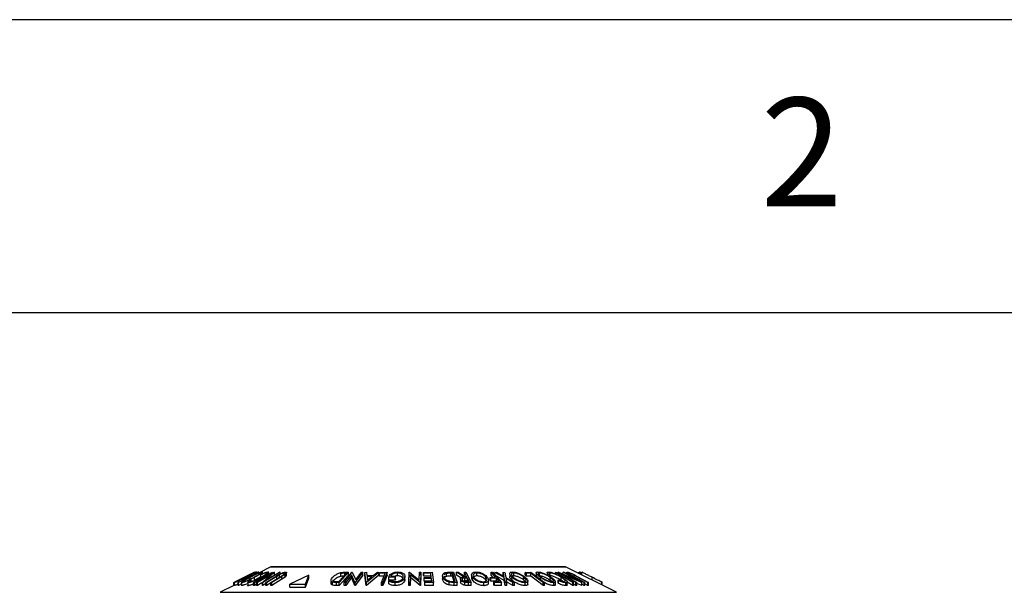
# Model space of a CAD drawing. Extents: x 5 to 292, y 5 to 205.
# Drawn here: x 60 to 77, y 195 to 205 of the extents above; entities that cross this region are included whole.
import ezdxf

# ---------------------------------------------------------------- set-up
doc = ezdxf.new("R2010")
doc.units = 0
doc.layers.get('0').update_dxf_attribs({"linetype": 'CONTINUOUS'})
doc.styles.add('SLDTEXTSTYLE0', font='TXT', dxfattribs={"width": 0.75})

msp = doc.modelspace()

# ---------------------------------------------------------------- linework, layer by layer
at = {"color": 7, "linetype": 'CONTINUOUS'}
for p, q in [((292, 205), (5, 205)), ((287, 200), (10, 200)), ((64.1, 195.571), (63.76, 195.396)), ((64.027, 195.57), (63.848, 195.482)), ((63.901, 195.508), (64.027, 195.571)), ((64.028, 195.57), (64.027, 195.571)), ((64.027, 195.571), (64.027, 195.57)), ((64.032, 195.571), (64.03, 195.571)), ((64.062, 195.554), (64.041, 195.553)), ((64.05, 195.558), (64.05, 195.576)), ((64.068, 195.397), (64.367, 195.571)), ((64.074, 195.57), (64.074, 195.577)), ((64.074, 195.57), (64.1, 195.571)), ((64.075, 195.57), (64.075, 195.575)), ((64.106, 195.571), (64.099, 195.571)), ((64.311, 195.663), (64.1, 195.558)), ((64.106, 195.561), (64.106, 195.571)), ((64.167, 195.547), (64.167, 195.574)), ((64.471, 195.571), (64.171, 195.397)), ((64.37, 195.571), (64.231, 195.44)), ((64.231, 195.44), (64.457, 195.571)), ((64.271, 195.521), (64.271, 195.587)), ((69.335, 195.664), (64.315, 195.664)), ((64.328, 195.57), (64.339, 195.57)), ((64.367, 195.571), (64.37, 195.571)), ((64.37, 195.521), (64.37, 195.571)), ((64.457, 195.571), (64.471, 195.571)), ((64.471, 195.545), (64.471, 195.571)), ((64.536, 195.54), (64.536, 195.559)), ((64.578, 195.518), (64.578, 195.568)), ((65.47, 195.414), (65.599, 195.555)), ((65.636, 195.571), (65.477, 195.397)), ((65.563, 195.572), (65.636, 195.571)), ((65.564, 195.397), (65.693, 195.571)), ((65.599, 195.555), (65.573, 195.555)), ((65.636, 195.521), (65.636, 195.571)), ((65.693, 195.571), (65.698, 195.571)), ((65.698, 195.571), (65.758, 195.44)), ((65.881, 195.571), (65.751, 195.397)), ((65.758, 195.44), (65.856, 195.571)), ((65.856, 195.571), (65.881, 195.571)), ((65.881, 195.521), (65.881, 195.571)), ((65.916, 195.57), (65.943, 195.571)), ((65.934, 195.398), (65.916, 195.57)), ((65.916, 195.52), (65.916, 195.57)), ((66.155, 195.57), (65.94, 195.398)), ((65.943, 195.571), (65.95, 195.514)), ((66.057, 195.514), (66.128, 195.571)), ((66.128, 195.571), (66.155, 195.57)), ((66.155, 195.52), (66.155, 195.57)), ((66.166, 195.553), (66.173, 195.57)), ((66.263, 195.554), (66.166, 195.553)), ((66.166, 195.503), (66.166, 195.553)), ((66.173, 195.57), (66.295, 195.571)), ((66.295, 195.571), (66.223, 195.396)), ((66.295, 195.521), (66.295, 195.571)), ((66.469, 195.51), (66.469, 195.56)), ((66.662, 195.396), (66.668, 195.571)), ((66.668, 195.571), (66.674, 195.571)), ((66.674, 195.571), (66.839, 195.439)), ((66.839, 195.439), (66.844, 195.571)), ((66.844, 195.571), (66.871, 195.571)), ((66.871, 195.571), (66.864, 195.396)), ((66.871, 195.521), (66.871, 195.571)), ((66.916, 195.57), (67.063, 195.571)), ((66.918, 195.553), (66.916, 195.57)), ((66.916, 195.52), (66.916, 195.57)), ((67.039, 195.554), (66.918, 195.553)), ((66.918, 195.503), (66.918, 195.553)), ((67.048, 195.485), (67.039, 195.554)), ((67.039, 195.504), (67.039, 195.554)), ((67.063, 195.571), (67.085, 195.397)), ((67.346, 195.572), (67.427, 195.571)), ((67.408, 195.555), (67.379, 195.555)), ((67.379, 195.505), (67.379, 195.555)), ((67.458, 195.415), (67.408, 195.555)), ((67.408, 195.505), (67.408, 195.555)), ((67.427, 195.571), (67.489, 195.398)), ((67.611, 195.49), (67.479, 195.571)), ((67.479, 195.571), (67.509, 195.571)), ((67.479, 195.521), (67.479, 195.571)), ((67.509, 195.571), (67.642, 195.49)), ((67.613, 195.571), (67.638, 195.571)), ((67.613, 195.521), (67.613, 195.571)), ((67.638, 195.571), (67.73, 195.396)), ((67.827, 195.51), (67.827, 195.56)), ((68.07, 195.571), (68.093, 195.571)), ((68.07, 195.521), (68.07, 195.571)), ((68.093, 195.571), (68.244, 195.397)), ((68.133, 195.57), (68.159, 195.571)), ((68.292, 195.482), (68.133, 195.57)), ((68.133, 195.52), (68.133, 195.57)), ((68.159, 195.571), (68.289, 195.499)), ((68.289, 195.499), (68.275, 195.571)), ((68.275, 195.571), (68.301, 195.57)), ((68.275, 195.521), (68.275, 195.571)), ((68.301, 195.57), (68.319, 195.482)), ((68.455, 195.51), (68.455, 195.56)), ((68.651, 195.57), (68.744, 195.571)), ((68.651, 195.52), (68.651, 195.57)), ((68.747, 195.554), (68.674, 195.553)), ((68.674, 195.503), (68.674, 195.553)), ((68.744, 195.571), (68.978, 195.396)), ((68.747, 195.504), (68.747, 195.554)), ((68.839, 195.56), (68.839, 195.51)), ((68.893, 195.51), (68.893, 195.56)), ((69.027, 195.564), (69.027, 195.514)), ((69.077, 195.543), (69.077, 195.56)), ((69.17, 195.547), (69.17, 195.57)), ((69.17, 195.57), (69.184, 195.57)), ((69.214, 195.552), (69.214, 195.571)), ((69.517, 195.397), (69.214, 195.571)), ((69.214, 195.571), (69.216, 195.571)), ((69.216, 195.571), (69.529, 195.44)), ((69.529, 195.44), (69.3, 195.571)), ((69.3, 195.571), (69.313, 195.571)), ((69.3, 195.521), (69.3, 195.571)), ((69.313, 195.571), (69.616, 195.397)), ((70.206, 195.23), (69.339, 195.663)), ((69.362, 195.572), (69.362, 195.542)), ((69.399, 195.556), (69.399, 195.559)), ((69.566, 195.55), (69.566, 195.571)), ((69.573, 195.57), (69.566, 195.571)), ((69.573, 195.546), (69.573, 195.57)), ((69.579, 195.543), (69.579, 195.571)), ((69.583, 195.571), (69.579, 195.571)), ((69.583, 195.541), (69.583, 195.571)), ((69.607, 195.559), (69.583, 195.571)), ((69.607, 195.529), (69.607, 195.571)), ((69.608, 195.571), (69.607, 195.571)), ((69.608, 195.529), (69.608, 195.571)), ((69.618, 195.572), (69.614, 195.571)), ((69.614, 195.526), (69.614, 195.571)), ((63.848, 195.482), (63.68, 195.397)), ((63.68, 195.398), (63.795, 195.455)), ((63.68, 195.397), (63.68, 195.398)), ((63.68, 195.347), (63.68, 195.397)), ((63.686, 195.395), (63.686, 195.345)), ((63.687, 195.344), (63.687, 195.394)), ((63.754, 195.346), (63.754, 195.396)), ((63.76, 195.396), (63.754, 195.396)), ((63.76, 195.346), (63.76, 195.396)), ((63.901, 195.508), (63.795, 195.455)), ((63.809, 195.397), (63.809, 195.347)), ((63.814, 195.344), (63.814, 195.394)), ((63.915, 195.399), (63.915, 195.333)), ((63.925, 195.344), (63.925, 195.394)), ((63.947, 195.429), (63.975, 195.44)), ((63.956, 195.453), (63.956, 195.485)), ((63.975, 195.415), (63.975, 195.44)), ((64.017, 195.346), (64.017, 195.396)), ((64.029, 195.396), (64.017, 195.396)), ((64.029, 195.435), (64.029, 195.485)), ((64.029, 195.346), (64.029, 195.396)), ((64.081, 195.397), (64.068, 195.397)), ((64.068, 195.347), (64.068, 195.397)), ((64.31, 195.53), (64.081, 195.397)), ((64.081, 195.347), (64.081, 195.397)), ((64.159, 195.393), (64.081, 195.347)), ((64.141, 195.531), (64.151, 195.541)), ((64.141, 195.481), (64.141, 195.531)), ((64.169, 195.397), (64.31, 195.53)), ((64.169, 195.347), (64.169, 195.397)), ((64.171, 195.397), (64.169, 195.397)), ((64.171, 195.347), (64.171, 195.397)), ((64.225, 195.398), (64.395, 195.502)), ((64.241, 195.398), (64.225, 195.398)), ((64.225, 195.348), (64.225, 195.398)), ((64.41, 195.502), (64.241, 195.398)), ((64.241, 195.348), (64.241, 195.398)), ((64.311, 195.391), (64.241, 195.348)), ((64.247, 195.525), (64.247, 195.545)), ((64.311, 195.398), (64.481, 195.502)), ((64.311, 195.348), (64.311, 195.398)), ((64.326, 195.397), (64.311, 195.398)), ((64.496, 195.502), (64.326, 195.397)), ((64.496, 195.452), (64.326, 195.347)), ((64.326, 195.347), (64.326, 195.397)), ((64.456, 195.53), (64.41, 195.502)), ((64.41, 195.452), (64.41, 195.502)), ((64.456, 195.48), (64.456, 195.53)), ((64.481, 195.502), (64.518, 195.526)), ((64.552, 195.539), (64.496, 195.502)), ((64.496, 195.452), (64.496, 195.502)), ((64.552, 195.489), (64.496, 195.452)), ((64.552, 195.489), (64.552, 195.539)), ((64.961, 195.52), (64.635, 195.368)), ((64.901, 195.368), (64.961, 195.52)), ((64.901, 195.318), (64.961, 195.47)), ((64.961, 195.47), (64.961, 195.52)), ((65.336, 195.433), (65.336, 195.383)), ((65.36, 195.354), (65.36, 195.404)), ((65.389, 195.436), (65.38, 195.423)), ((65.388, 195.419), (65.454, 195.414)), ((65.429, 195.347), (65.429, 195.397)), ((65.477, 195.397), (65.429, 195.397)), ((65.454, 195.414), (65.47, 195.414)), ((65.636, 195.521), (65.477, 195.347)), ((65.477, 195.347), (65.477, 195.397)), ((65.502, 195.501), (65.502, 195.551)), ((65.587, 195.397), (65.564, 195.397)), ((65.564, 195.347), (65.564, 195.397)), ((65.686, 195.53), (65.587, 195.397)), ((65.686, 195.48), (65.587, 195.347)), ((65.587, 195.347), (65.587, 195.397)), ((65.746, 195.397), (65.686, 195.53)), ((65.686, 195.48), (65.686, 195.53)), ((65.746, 195.347), (65.686, 195.48)), ((65.746, 195.347), (65.746, 195.397)), ((65.751, 195.397), (65.746, 195.397)), ((65.881, 195.521), (65.751, 195.347)), ((65.751, 195.347), (65.751, 195.397)), ((65.934, 195.348), (65.916, 195.52)), ((65.94, 195.398), (65.934, 195.398)), ((65.934, 195.348), (65.934, 195.398)), ((66.155, 195.52), (65.94, 195.348)), ((65.94, 195.348), (65.94, 195.398)), ((65.95, 195.514), (66.057, 195.514)), ((66.036, 195.498), (65.951, 195.498)), ((65.951, 195.498), (65.958, 195.435)), ((65.958, 195.435), (66.036, 195.498)), ((66.242, 195.504), (66.166, 195.503)), ((66.223, 195.396), (66.198, 195.396)), ((66.198, 195.346), (66.198, 195.396)), ((66.295, 195.521), (66.223, 195.346)), ((66.223, 195.346), (66.223, 195.396)), ((66.434, 195.489), (66.323, 195.488)), ((66.323, 195.438), (66.323, 195.488)), ((66.323, 195.427), (66.346, 195.44)), ((66.434, 195.439), (66.323, 195.438)), ((66.323, 195.377), (66.323, 195.427)), ((66.356, 195.505), (66.438, 195.506)), ((66.432, 195.345), (66.432, 195.395)), ((66.438, 195.506), (66.434, 195.489)), ((66.434, 195.439), (66.434, 195.489)), ((66.438, 195.456), (66.434, 195.439)), ((66.438, 195.456), (66.438, 195.506)), ((66.596, 195.434), (66.596, 195.484)), ((66.596, 195.45), (66.596, 195.434)), ((66.598, 195.45), (66.598, 195.5)), ((66.687, 195.396), (66.662, 195.396)), ((66.662, 195.346), (66.662, 195.396)), ((66.692, 195.53), (66.687, 195.396)), ((66.692, 195.48), (66.687, 195.346)), ((66.687, 195.346), (66.687, 195.396)), ((66.692, 195.48), (66.692, 195.53)), ((66.858, 195.396), (66.692, 195.53)), ((66.858, 195.346), (66.692, 195.48)), ((66.858, 195.346), (66.858, 195.396)), ((66.864, 195.396), (66.858, 195.396)), ((66.871, 195.521), (66.864, 195.346)), ((66.864, 195.346), (66.864, 195.396)), ((66.918, 195.503), (66.916, 195.52)), ((67.039, 195.504), (66.918, 195.503)), ((66.929, 195.468), (66.927, 195.485)), ((66.927, 195.485), (67.048, 195.485)), ((66.927, 195.435), (66.927, 195.485)), ((66.929, 195.418), (66.927, 195.435)), ((67.05, 195.468), (66.929, 195.468)), ((66.929, 195.418), (66.929, 195.468)), ((67.05, 195.418), (66.929, 195.418)), ((66.935, 195.413), (67.057, 195.414)), ((66.935, 195.363), (66.935, 195.413)), ((66.937, 195.396), (66.935, 195.413)), ((67.085, 195.397), (66.937, 195.396)), ((66.937, 195.346), (66.937, 195.396)), ((67.057, 195.414), (67.05, 195.468)), ((67.05, 195.418), (67.05, 195.468)), ((67.085, 195.347), (67.085, 195.397)), ((67.239, 195.511), (67.239, 195.461)), ((67.243, 195.436), (67.24, 195.461)), ((67.243, 195.436), (67.243, 195.486)), ((67.269, 195.507), (67.269, 195.487)), ((67.308, 195.501), (67.308, 195.551)), ((67.351, 195.355), (67.351, 195.405)), ((67.36, 195.42), (67.441, 195.415)), ((67.408, 195.505), (67.379, 195.505)), ((67.44, 195.415), (67.408, 195.505)), ((67.489, 195.398), (67.436, 195.398)), ((67.436, 195.348), (67.436, 195.398)), ((67.441, 195.415), (67.458, 195.415)), ((67.552, 195.476), (67.479, 195.521)), ((67.489, 195.348), (67.489, 195.398)), ((67.545, 195.46), (67.545, 195.41)), ((67.55, 195.392), (67.55, 195.442)), ((67.665, 195.473), (67.622, 195.473)), ((67.622, 195.423), (67.622, 195.473)), ((67.665, 195.423), (67.622, 195.423)), ((67.623, 195.349), (67.623, 195.399)), ((67.68, 195.397), (67.623, 195.399)), ((67.642, 195.49), (67.656, 195.49)), ((67.652, 195.414), (67.696, 195.414)), ((67.665, 195.423), (67.665, 195.473)), ((67.73, 195.396), (67.68, 195.397)), ((67.68, 195.347), (67.68, 195.397)), ((67.73, 195.346), (67.73, 195.396)), ((67.736, 195.526), (67.736, 195.476)), ((67.753, 195.433), (67.753, 195.483)), ((67.946, 195.343), (67.946, 195.393)), ((67.981, 195.435), (67.981, 195.485)), ((67.985, 195.427), (67.981, 195.435)), ((68.022, 195.392), (68.022, 195.442)), ((68.051, 195.485), (68.144, 195.486)), ((68.066, 195.468), (68.051, 195.485)), ((68.051, 195.435), (68.051, 195.485)), ((68.066, 195.418), (68.051, 195.435)), ((68.159, 195.469), (68.066, 195.468)), ((68.066, 195.418), (68.066, 195.468)), ((68.159, 195.419), (68.066, 195.418)), ((68.1, 195.486), (68.07, 195.521)), ((68.128, 195.397), (68.113, 195.414)), ((68.113, 195.414), (68.206, 195.414)), ((68.113, 195.364), (68.113, 195.414)), ((68.128, 195.347), (68.128, 195.397)), ((68.244, 195.397), (68.128, 195.397)), ((68.292, 195.432), (68.133, 195.52)), ((68.159, 195.419), (68.159, 195.469)), ((68.244, 195.347), (68.244, 195.397)), ((68.292, 195.432), (68.292, 195.482)), ((68.309, 195.397), (68.292, 195.482)), ((68.309, 195.347), (68.292, 195.432)), ((68.335, 195.398), (68.309, 195.397)), ((68.309, 195.347), (68.309, 195.397)), ((68.319, 195.482), (68.468, 195.397)), ((68.442, 195.398), (68.322, 195.465)), ((68.322, 195.465), (68.335, 195.398)), ((68.442, 195.348), (68.322, 195.415)), ((68.335, 195.348), (68.335, 195.398)), ((68.387, 195.547), (68.387, 195.497)), ((68.429, 195.434), (68.429, 195.484)), ((68.455, 195.51), (68.435, 195.507)), ((68.468, 195.397), (68.442, 195.398)), ((68.442, 195.348), (68.442, 195.398)), ((68.468, 195.347), (68.468, 195.397)), ((68.629, 195.435), (68.629, 195.485)), ((68.648, 195.415), (68.629, 195.435)), ((68.647, 195.344), (68.647, 195.394)), ((68.747, 195.504), (68.674, 195.503)), ((68.694, 195.371), (68.694, 195.421)), ((68.844, 195.496), (68.841, 195.51)), ((68.909, 195.434), (68.909, 195.484)), ((68.959, 195.346), (68.959, 195.396)), ((68.978, 195.396), (68.959, 195.396)), ((68.978, 195.346), (68.978, 195.396)), ((69.069, 195.531), (69.04, 195.541)), ((69.04, 195.517), (69.04, 195.541)), ((69.069, 195.5), (69.069, 195.531)), ((69.077, 195.51), (69.069, 195.509)), ((69.075, 195.435), (69.075, 195.485)), ((69.105, 195.412), (69.075, 195.435)), ((69.077, 195.51), (69.077, 195.534)), ((69.136, 195.344), (69.136, 195.394)), ((69.165, 195.36), (69.165, 195.41)), ((69.218, 195.429), (69.213, 195.44)), ((69.213, 195.39), (69.213, 195.44)), ((69.218, 195.379), (69.213, 195.39)), ((69.218, 195.379), (69.218, 195.429)), ((69.265, 195.435), (69.265, 195.485)), ((69.297, 195.53), (69.53, 195.397)), ((69.614, 195.397), (69.297, 195.53)), ((69.345, 195.344), (69.345, 195.394)), ((69.369, 195.356), (69.369, 195.406)), ((69.462, 195.346), (69.369, 195.402)), ((69.43, 195.53), (69.478, 195.502)), ((69.462, 195.346), (69.462, 195.396)), ((69.476, 195.396), (69.462, 195.396)), ((69.658, 195.398), (69.467, 195.502)), ((69.469, 195.539), (69.538, 195.502)), ((69.476, 195.346), (69.476, 195.396)), ((69.478, 195.502), (69.669, 195.398)), ((69.527, 195.502), (69.484, 195.526)), ((69.484, 195.504), (69.484, 195.526)), ((69.517, 195.347), (69.517, 195.397)), ((69.53, 195.397), (69.517, 195.397)), ((69.718, 195.398), (69.527, 195.502)), ((69.53, 195.347), (69.53, 195.397)), ((69.538, 195.502), (69.729, 195.397)), ((69.616, 195.397), (69.614, 195.397)), ((69.614, 195.347), (69.614, 195.397)), ((69.616, 195.347), (69.616, 195.397)), ((69.658, 195.348), (69.658, 195.398)), ((69.669, 195.398), (69.658, 195.398)), ((69.669, 195.348), (69.669, 195.398)), ((69.729, 195.397), (69.718, 195.398)), ((69.718, 195.348), (69.718, 195.398)), ((69.729, 195.347), (69.729, 195.397)), ((69.794, 195.436), (69.794, 195.486)), ((69.956, 195.355), (69.956, 195.404)), ((69.965, 195.35), (69.965, 195.411)), ((63.68, 195.348), (63.444, 195.23)), ((63.76, 195.346), (63.754, 195.346)), ((63.809, 195.372), (63.76, 195.346)), ((64.029, 195.346), (64.017, 195.346)), ((64.068, 195.368), (64.029, 195.346)), ((64.081, 195.347), (64.068, 195.347)), ((64.171, 195.347), (64.169, 195.347)), ((64.225, 195.378), (64.171, 195.347)), ((64.241, 195.348), (64.225, 195.348)), ((64.326, 195.347), (64.311, 195.348)), ((64.635, 195.368), (64.901, 195.368)), ((64.635, 195.318), (64.635, 195.368)), ((64.635, 195.318), (64.901, 195.318)), ((64.901, 195.318), (64.901, 195.368)), ((65.477, 195.347), (65.429, 195.347)), ((65.587, 195.347), (65.564, 195.347)), ((65.751, 195.347), (65.746, 195.347)), ((65.94, 195.348), (65.934, 195.348)), ((66.223, 195.346), (66.198, 195.346)), ((66.687, 195.346), (66.662, 195.346)), ((66.864, 195.346), (66.858, 195.346)), ((66.937, 195.346), (66.935, 195.363)), ((67.085, 195.347), (66.937, 195.346)), ((67.489, 195.348), (67.436, 195.348)), ((67.73, 195.346), (67.68, 195.347)), ((68.128, 195.347), (68.113, 195.364)), ((68.244, 195.347), (68.128, 195.347)), ((68.335, 195.348), (68.309, 195.347)), ((68.468, 195.347), (68.442, 195.348)), ((68.978, 195.346), (68.959, 195.346)), ((69.476, 195.346), (69.462, 195.346)), ((69.517, 195.347), (69.476, 195.37)), ((69.53, 195.347), (69.517, 195.347)), ((69.614, 195.347), (69.53, 195.382)), ((69.616, 195.347), (69.614, 195.347)), ((69.658, 195.348), (69.616, 195.37)), ((69.669, 195.348), (69.658, 195.348)), ((69.718, 195.348), (69.669, 195.375)), ((69.729, 195.347), (69.718, 195.348))]:
    msp.add_line(p, q, dxfattribs=at)
at = {"color": 8, "linetype": 'CONTINUOUS'}
for p, q in [((64.311, 195.663), (66.825, 195.663)), ((65.573, 195.526), (65.573, 195.555)), ((66.825, 195.663), (69.339, 195.663)), ((69.618, 195.524), (69.618, 195.572)), ((63.444, 195.23), (66.825, 195.23)), ((66.825, 195.23), (70.206, 195.23))]:
    msp.add_line(p, q, dxfattribs=at)
at = {"color": 7, "linetype": 'CONTINUOUS', "flags": 128}
for points in [[(63.754, 195.396), (63.927, 195.485), (64.062, 195.554)], [(64.017, 195.396), (64.191, 195.494), (64.328, 195.57)], [(64.339, 195.57), (64.166, 195.473), (64.029, 195.396)], [(64.041, 195.553), (64.06, 195.563), (64.074, 195.57)], [(66.198, 195.396), (66.234, 195.484), (66.263, 195.554)], [(67.656, 195.49), (67.632, 195.535), (67.613, 195.571)], [(68.144, 195.486), (68.102, 195.533), (68.07, 195.571)], [(68.674, 195.553), (68.661, 195.563), (68.651, 195.57)], [(68.959, 195.396), (68.84, 195.485), (68.747, 195.554)], [(69.462, 195.396), (69.298, 195.494), (69.17, 195.57)], [(69.184, 195.57), (69.347, 195.473), (69.476, 195.396)], [(67.696, 195.414), (67.679, 195.447), (67.665, 195.473)], [(68.206, 195.414), (68.179, 195.445), (68.159, 195.469)], [(68.674, 195.503), (68.661, 195.513), (68.651, 195.52)], [(68.959, 195.346), (68.84, 195.435), (68.747, 195.504)]]:
    msp.add_lwpolyline(points, dxfattribs=at)
at = {"color": 7, "linetype": 'CONTINUOUS'}
for centre, start, end in [((64.315, 195.654), 90, 116.5651), ((69.335, 195.654), 63.4349, 90)]:
    msp.add_arc(centre, 0.01, start, end, dxfattribs=at)
for points, knots in [([(63.855, 195.484), (63.876, 195.494), (63.916, 195.514), (63.975, 195.543), (64.019, 195.564), (64.043, 195.575), (64.048, 195.576), (64.05, 195.577)], [0, 0, 0, 0, 0.250668, 0.499176, 0.749288, 0.874335, 1, 1, 1, 1]), ([(64.016, 195.56), (64.014, 195.559), (64.011, 195.558), (63.995, 195.551), (63.977, 195.543), (63.947, 195.529), (63.907, 195.509), (63.874, 195.492), (63.858, 195.484)], [0, 0, 0, 0, 0.126055, 0.25169, 0.3764, 0.50195, 0.751439, 1, 1, 1, 1]), ([(63.88, 195.485), (63.896, 195.493), (63.928, 195.51), (63.972, 195.533), (64.002, 195.55), (64.016, 195.558), (64.016, 195.559), (64.016, 195.56)], [0, 0, 0, 0, 0.250683, 0.499891, 0.749672, 0.874748, 1, 1, 1, 1]), ([(64.05, 195.577), (64.05, 195.576), (64.05, 195.575), (64.038, 195.567), (64.018, 195.556), (63.987, 195.539), (63.942, 195.515), (63.902, 195.495), (63.882, 195.485)], [0, 0, 0, 0, 0.125238, 0.24986, 0.375193, 0.500778, 0.749395, 1, 1, 1, 1]), ([(63.948, 195.484), (63.967, 195.494), (64.007, 195.514), (64.068, 195.543), (64.117, 195.564), (64.149, 195.575), (64.158, 195.576), (64.162, 195.577)], [0, 0, 0, 0, 0.250745, 0.499342, 0.749558, 0.874602, 1, 1, 1, 1]), ([(64.13, 195.56), (64.126, 195.559), (64.119, 195.558), (64.099, 195.551), (64.077, 195.543), (64.045, 195.529), (64.003, 195.509), (63.971, 195.493), (63.956, 195.485)], [0, 0, 0, 0, 0.126074, 0.251736, 0.376593, 0.502153, 0.751563, 1, 1, 1, 1]), ([(64.021, 195.485), (64.037, 195.493), (64.067, 195.51), (64.105, 195.533), (64.129, 195.55), (64.135, 195.558), (64.132, 195.559), (64.13, 195.56)], [0, 0, 0, 0, 0.250688, 0.499892, 0.749668, 0.87476, 1, 1, 1, 1]), ([(64.162, 195.577), (64.164, 195.576), (64.169, 195.575), (64.163, 195.567), (64.15, 195.556), (64.125, 195.539), (64.085, 195.515), (64.048, 195.495), (64.029, 195.485)], [0, 0, 0, 0, 0.1254441, 0.2502341, 0.3756306, 0.5010887, 0.7494995, 1, 1, 1, 1]), ([(64.074, 195.577), (64.071, 195.576), (64.067, 195.575), (64.055, 195.571), (64.05, 195.569)], [0, 0, 0, 0, 0.585195, 1, 1, 1, 1]), ([(64.138, 195.485), (64.153, 195.493), (64.183, 195.51), (64.212, 195.53), (64.229, 195.544), (64.237, 195.553), (64.238, 195.559), (64.232, 195.56), (64.229, 195.56)], [0, 0, 0, 0, 0.250037, 0.497878, 0.623252, 0.748888, 0.874214, 1, 1, 1, 1]), ([(64.229, 195.56), (64.224, 195.56), (64.215, 195.559), (64.185, 195.549), (64.158, 195.538), (64.141, 195.531)], [0, 0, 0, 0, 0.250122, 0.500672, 1, 1, 1, 1]), ([(64.151, 195.541), (64.162, 195.545), (64.184, 195.555), (64.215, 195.567), (64.243, 195.575), (64.254, 195.576), (64.26, 195.576)], [0, 0, 0, 0, 0.2497549, 0.4986537, 0.7485875, 1, 1, 1, 1]), ([(64.26, 195.576), (64.264, 195.576), (64.271, 195.575), (64.271, 195.569), (64.262, 195.558), (64.252, 195.55), (64.247, 195.545)], [0, 0, 0, 0, 0.250551, 0.500437, 0.749718, 1, 1, 1, 1]), ([(64.395, 195.502), (64.42, 195.518), (64.452, 195.537), (64.498, 195.558), (64.521, 195.567), (64.545, 195.574), (64.557, 195.575), (64.562, 195.576)], [0, 0, 0, 0, 0.498787, 0.624318, 0.749614, 0.87438, 1, 1, 1, 1]), ([(64.536, 195.559), (64.534, 195.559), (64.529, 195.559), (64.516, 195.556), (64.497, 195.549), (64.476, 195.54), (64.463, 195.533), (64.456, 195.53)], [0, 0, 0, 0, 0.125368, 0.250769, 0.500274, 0.749532, 1, 1, 1, 1]), ([(64.518, 195.526), (64.523, 195.53), (64.535, 195.537), (64.546, 195.548), (64.547, 195.555), (64.543, 195.559), (64.539, 195.559), (64.536, 195.559)], [0, 0, 0, 0, 0.249768, 0.498408, 0.747943, 0.873718, 1, 1, 1, 1]), ([(64.562, 195.576), (64.565, 195.576), (64.571, 195.575), (64.578, 195.572), (64.579, 195.565), (64.57, 195.553), (64.558, 195.543), (64.552, 195.539)], [0, 0, 0, 0, 0.125263, 0.250078, 0.499845, 0.749673, 1, 1, 1, 1]), ([(65.365, 195.486), (65.375, 195.496), (65.395, 195.515), (65.432, 195.539), (65.469, 195.556), (65.5, 195.566), (65.533, 195.571), (65.553, 195.571), (65.563, 195.572)], [0, 0, 0, 0, 0.250047, 0.498559, 0.624544, 0.748897, 0.873522, 1, 1, 1, 1]), ([(65.573, 195.555), (65.561, 195.555), (65.539, 195.555), (65.515, 195.552), (65.502, 195.551)], [0, 0, 0, 0, 0.501971, 1, 1, 1, 1]), ([(66.323, 195.488), (66.326, 195.498), (66.333, 195.517), (66.356, 195.541), (66.383, 195.558), (66.409, 195.569), (66.441, 195.575), (66.462, 195.576), (66.473, 195.577)], [0, 0, 0, 0, 0.250776, 0.499197, 0.624517, 0.749551, 0.874333, 1, 1, 1, 1]), ([(66.469, 195.56), (66.461, 195.56), (66.447, 195.56), (66.426, 195.556), (66.407, 195.549), (66.387, 195.539), (66.367, 195.524), (66.36, 195.512), (66.356, 195.505)], [0, 0, 0, 0, 0.125329, 0.250171, 0.375225, 0.500499, 0.74969, 1, 1, 1, 1]), ([(66.569, 195.484), (66.569, 195.493), (66.571, 195.51), (66.558, 195.53), (66.54, 195.544), (66.52, 195.553), (66.496, 195.559), (66.478, 195.56), (66.469, 195.56)], [0, 0, 0, 0, 0.250498, 0.498914, 0.624717, 0.750579, 0.87518, 1, 1, 1, 1]), ([(66.473, 195.577), (66.485, 195.576), (66.509, 195.576), (66.539, 195.568), (66.563, 195.557), (66.573, 195.548), (66.578, 195.543)], [0, 0, 0, 0, 0.250377, 0.499984, 0.749428, 1, 1, 1, 1]), ([(67.243, 195.486), (67.241, 195.496), (67.236, 195.516), (67.245, 195.54), (67.263, 195.556), (67.284, 195.566), (67.314, 195.571), (67.335, 195.572), (67.346, 195.572)], [0, 0, 0, 0, 0.250441, 0.499241, 0.625495, 0.74979, 0.873895, 1, 1, 1, 1]), ([(67.379, 195.555), (67.367, 195.555), (67.342, 195.555), (67.319, 195.552), (67.308, 195.551)], [0, 0, 0, 0, 0.501716, 1, 1, 1, 1]), ([(67.753, 195.483), (67.747, 195.493), (67.735, 195.514), (67.736, 195.543), (67.753, 195.564), (67.783, 195.575), (67.804, 195.576), (67.814, 195.577)], [0, 0, 0, 0, 0.250519, 0.498972, 0.749069, 0.874266, 1, 1, 1, 1]), ([(67.827, 195.56), (67.818, 195.559), (67.802, 195.558), (67.784, 195.551), (67.772, 195.542), (67.763, 195.528), (67.763, 195.508), (67.773, 195.492), (67.777, 195.484)], [0, 0, 0, 0, 0.126073, 0.251721, 0.376531, 0.502073, 0.751541, 1, 1, 1, 1]), ([(67.814, 195.577), (67.825, 195.576), (67.847, 195.575), (67.88, 195.567), (67.91, 195.556), (67.945, 195.539), (67.98, 195.514), (67.997, 195.494), (68.006, 195.484)], [0, 0, 0, 0, 0.125312, 0.2499848, 0.375356, 0.5008378, 0.7492752, 1, 1, 1, 1]), ([(67.981, 195.485), (67.974, 195.493), (67.961, 195.509), (67.927, 195.533), (67.889, 195.55), (67.853, 195.558), (67.836, 195.559), (67.827, 195.56)], [0, 0, 0, 0, 0.250712, 0.499895, 0.749666, 0.874756, 1, 1, 1, 1]), ([(68.429, 195.484), (68.419, 195.494), (68.398, 195.514), (68.384, 195.543), (68.388, 195.564), (68.409, 195.575), (68.426, 195.576), (68.435, 195.577)], [0, 0, 0, 0, 0.250668, 0.499176, 0.749288, 0.874335, 1, 1, 1, 1]), ([(68.455, 195.56), (68.448, 195.559), (68.434, 195.558), (68.422, 195.551), (68.416, 195.543), (68.415, 195.529), (68.426, 195.509), (68.443, 195.492), (68.451, 195.484)], [0, 0, 0, 0, 0.126055, 0.25169, 0.3764, 0.50195, 0.751439, 1, 1, 1, 1]), ([(68.435, 195.577), (68.444, 195.576), (68.464, 195.575), (68.497, 195.567), (68.529, 195.556), (68.569, 195.539), (68.613, 195.515), (68.638, 195.495), (68.651, 195.485)], [0, 0, 0, 0, 0.125238, 0.24986, 0.375193, 0.500778, 0.749395, 1, 1, 1, 1]), ([(68.629, 195.485), (68.619, 195.493), (68.598, 195.51), (68.556, 195.533), (68.514, 195.55), (68.479, 195.558), (68.463, 195.559), (68.455, 195.56)], [0, 0, 0, 0, 0.250683, 0.499891, 0.749672, 0.874748, 1, 1, 1, 1]), ([(68.909, 195.484), (68.896, 195.494), (68.868, 195.514), (68.842, 195.543), (68.835, 195.564), (68.847, 195.575), (68.861, 195.576), (68.868, 195.577)], [0, 0, 0, 0, 0.250745, 0.499342, 0.749558, 0.874602, 1, 1, 1, 1]), ([(68.868, 195.577), (68.876, 195.576), (68.893, 195.575), (68.925, 195.567), (68.957, 195.556), (68.998, 195.539), (69.046, 195.515), (69.077, 195.495), (69.093, 195.485)], [0, 0, 0, 0, 0.125444, 0.250234, 0.375631, 0.501089, 0.749499, 1, 1, 1, 1]), ([(68.893, 195.56), (68.888, 195.559), (68.877, 195.558), (68.873, 195.553), (68.871, 195.551)], [0, 0, 0, 0, 0.5008194, 1, 1, 1, 1]), ([(69.075, 195.485), (69.062, 195.493), (69.037, 195.51), (68.991, 195.533), (68.948, 195.55), (68.914, 195.558), (68.9, 195.559), (68.893, 195.56)], [0, 0, 0, 0, 0.250688, 0.499892, 0.749668, 0.87476, 1, 1, 1, 1]), ([(69.04, 195.541), (69.036, 195.545), (69.029, 195.555), (69.026, 195.567), (69.033, 195.575), (69.046, 195.576), (69.052, 195.576)], [0, 0, 0, 0, 0.249755, 0.498654, 0.748587, 1, 1, 1, 1]), ([(69.052, 195.576), (69.059, 195.576), (69.074, 195.575), (69.103, 195.569), (69.134, 195.558), (69.155, 195.55), (69.165, 195.545)], [0, 0, 0, 0, 0.250551, 0.500437, 0.749718, 1, 1, 1, 1]), ([(69.077, 195.56), (69.072, 195.56), (69.062, 195.559), (69.056, 195.549), (69.063, 195.538), (69.069, 195.531)], [0, 0, 0, 0, 0.250122, 0.500672, 1, 1, 1, 1]), ([(69.265, 195.485), (69.251, 195.493), (69.223, 195.51), (69.182, 195.53), (69.147, 195.544), (69.121, 195.553), (69.096, 195.559), (69.084, 195.56), (69.077, 195.56)], [0, 0, 0, 0, 0.250037, 0.497878, 0.623252, 0.748888, 0.874214, 1, 1, 1, 1]), ([(69.467, 195.502), (69.439, 195.518), (69.404, 195.537), (69.375, 195.558), (69.364, 195.567), (69.361, 195.574), (69.366, 195.575), (69.368, 195.576)], [0, 0, 0, 0, 0.498787, 0.624318, 0.749614, 0.87438, 1, 1, 1, 1]), ([(69.368, 195.576), (69.371, 195.576), (69.375, 195.575), (69.389, 195.572), (69.411, 195.565), (69.441, 195.553), (69.46, 195.543), (69.469, 195.539)], [0, 0, 0, 0, 0.125263, 0.250078, 0.499845, 0.749673, 1, 1, 1, 1]), ([(69.399, 195.559), (69.398, 195.559), (69.395, 195.559), (69.395, 195.556), (69.4, 195.549), (69.413, 195.54), (69.424, 195.533), (69.43, 195.53)], [0, 0, 0, 0, 0.125368, 0.250769, 0.500274, 0.749532, 1, 1, 1, 1]), ([(69.484, 195.526), (69.477, 195.53), (69.462, 195.537), (69.437, 195.548), (69.418, 195.555), (69.405, 195.559), (69.401, 195.559), (69.399, 195.559)], [0, 0, 0, 0, 0.249768, 0.498408, 0.747943, 0.873718, 1, 1, 1, 1]), ([(69.794, 195.486), (69.774, 195.496), (69.735, 195.515), (69.687, 195.539), (69.652, 195.556), (69.631, 195.566), (69.621, 195.571), (69.619, 195.571), (69.618, 195.572)], [0, 0, 0, 0, 0.250047, 0.498559, 0.624544, 0.748897, 0.873522, 1, 1, 1, 1]), ([(63.882, 195.485), (63.862, 195.475), (63.822, 195.455), (63.772, 195.431), (63.736, 195.414), (63.712, 195.404), (63.693, 195.396), (63.689, 195.395), (63.687, 195.394)], [0, 0, 0, 0, 0.24975, 0.497901, 0.623505, 0.748873, 0.874203, 1, 1, 1, 1]), ([(63.687, 195.394), (63.687, 195.395), (63.687, 195.396), (63.698, 195.403), (63.718, 195.413), (63.749, 195.43), (63.795, 195.454), (63.835, 195.474), (63.855, 195.484)], [0, 0, 0, 0, 0.125519, 0.250014, 0.37527, 0.501043, 0.749512, 1, 1, 1, 1]), ([(63.72, 195.411), (63.722, 195.412), (63.726, 195.413), (63.742, 195.419), (63.761, 195.428), (63.79, 195.441), (63.831, 195.461), (63.863, 195.477), (63.88, 195.485)], [0, 0, 0, 0, 0.1260104, 0.2515906, 0.3761413, 0.5016526, 0.7512356, 1, 1, 1, 1]), ([(63.858, 195.484), (63.842, 195.476), (63.81, 195.46), (63.772, 195.441), (63.747, 195.427), (63.732, 195.419), (63.721, 195.413), (63.72, 195.412), (63.72, 195.411)], [0, 0, 0, 0, 0.249937, 0.499052, 0.624415, 0.749536, 0.875024, 1, 1, 1, 1]), ([(63.814, 195.394), (63.812, 195.395), (63.807, 195.396), (63.812, 195.403), (63.826, 195.414), (63.851, 195.43), (63.891, 195.454), (63.929, 195.474), (63.948, 195.484)], [0, 0, 0, 0, 0.125412, 0.249919, 0.375159, 0.50077, 0.749256, 1, 1, 1, 1]), ([(64.029, 195.485), (64.01, 195.475), (63.971, 195.455), (63.919, 195.431), (63.88, 195.415), (63.852, 195.404), (63.828, 195.396), (63.819, 195.395), (63.814, 195.394)], [0, 0, 0, 0, 0.249534, 0.497522, 0.623039, 0.748425, 0.873885, 1, 1, 1, 1]), ([(63.956, 195.485), (63.94, 195.476), (63.91, 195.46), (63.877, 195.441), (63.857, 195.428), (63.847, 195.419), (63.841, 195.413), (63.845, 195.412), (63.846, 195.411)], [0, 0, 0, 0, 0.249833, 0.499002, 0.624389, 0.749487, 0.875, 1, 1, 1, 1]), ([(63.846, 195.411), (63.85, 195.412), (63.858, 195.413), (63.877, 195.42), (63.9, 195.428), (63.932, 195.442), (63.974, 195.461), (64.006, 195.477), (64.021, 195.485)], [0, 0, 0, 0, 0.126034, 0.251609, 0.376103, 0.501613, 0.751226, 1, 1, 1, 1]), ([(63.925, 195.394), (63.921, 195.395), (63.913, 195.395), (63.916, 195.404), (63.927, 195.415), (63.941, 195.425), (63.947, 195.429)], [0, 0, 0, 0, 0.2496228, 0.4995178, 0.7492135, 1, 1, 1, 1]), ([(64.146, 195.483), (64.127, 195.473), (64.089, 195.453), (64.036, 195.429), (63.996, 195.413), (63.966, 195.402), (63.941, 195.396), (63.93, 195.395), (63.925, 195.394)], [0, 0, 0, 0, 0.250243, 0.498186, 0.623593, 0.749185, 0.874335, 1, 1, 1, 1]), ([(63.975, 195.44), (63.97, 195.437), (63.959, 195.429), (63.949, 195.419), (63.947, 195.413), (63.953, 195.412), (63.956, 195.411)], [0, 0, 0, 0, 0.249356, 0.498432, 0.748914, 1, 1, 1, 1]), ([(63.956, 195.411), (63.961, 195.412), (63.97, 195.413), (63.991, 195.419), (64.015, 195.427), (64.048, 195.441), (64.091, 195.46), (64.122, 195.477), (64.138, 195.485)], [0, 0, 0, 0, 0.12388, 0.247594, 0.373227, 0.499462, 0.748564, 1, 1, 1, 1]), ([(64.141, 195.5), (64.137, 195.498), (64.122, 195.487), (64.085, 195.465), (64.048, 195.445), (64.029, 195.435)], [0, 0, 0, 0, 0.12152, 0.561451, 1, 1, 1, 1]), ([(64.247, 195.545), (64.233, 195.535), (64.204, 195.515), (64.166, 195.494), (64.146, 195.483)], [0, 0, 0, 0, 0.499587, 1, 1, 1, 1]), ([(64.577, 195.518), (64.577, 195.517), (64.578, 195.513), (64.569, 195.502), (64.558, 195.493), (64.552, 195.489)], [0, 0, 0, 0, 0.162288, 0.580726, 1, 1, 1, 1]), ([(65.36, 195.404), (65.356, 195.406), (65.347, 195.41), (65.337, 195.422), (65.334, 195.446), (65.353, 195.47), (65.365, 195.486)], [0, 0, 0, 0, 0.125118, 0.249897, 0.500276, 1, 1, 1, 1]), ([(65.429, 195.397), (65.416, 195.397), (65.391, 195.398), (65.37, 195.402), (65.36, 195.404)], [0, 0, 0, 0, 0.502248, 1, 1, 1, 1]), ([(65.367, 195.444), (65.367, 195.44), (65.367, 195.432), (65.376, 195.424), (65.384, 195.421), (65.388, 195.419)], [0, 0, 0, 0, 0.428191, 0.714634, 1, 1, 1, 1]), ([(65.502, 195.501), (65.496, 195.499), (65.482, 195.496), (65.458, 195.486), (65.42, 195.467), (65.401, 195.449), (65.389, 195.436)], [0, 0, 0, 0, 0.126004, 0.251732, 0.501557, 1, 1, 1, 1]), ([(65.553, 195.505), (65.548, 195.505), (65.532, 195.505), (65.515, 195.502), (65.502, 195.501)], [0, 0, 0, 0, 0.307142, 1, 1, 1, 1]), ([(66.432, 195.395), (66.42, 195.395), (66.397, 195.396), (66.355, 195.406), (66.336, 195.419), (66.323, 195.427)], [0, 0, 0, 0, 0.2502999, 0.5003609, 1, 1, 1, 1]), ([(66.346, 195.44), (66.357, 195.433), (66.373, 195.423), (66.406, 195.414), (66.426, 195.413), (66.436, 195.412)], [0, 0, 0, 0, 0.498613, 0.749836, 1, 1, 1, 1]), ([(66.596, 195.484), (66.592, 195.474), (66.584, 195.454), (66.557, 195.43), (66.528, 195.413), (66.5, 195.403), (66.467, 195.396), (66.444, 195.395), (66.432, 195.395)], [0, 0, 0, 0, 0.250134, 0.49824, 0.623668, 0.749164, 0.874339, 1, 1, 1, 1]), ([(66.596, 195.434), (66.592, 195.424), (66.584, 195.404), (66.557, 195.38), (66.527, 195.363), (66.5, 195.353), (66.467, 195.346), (66.444, 195.345), (66.432, 195.345)], [0, 0, 0, 0, 0.250268, 0.499292, 0.624512, 0.749805, 0.87487, 1, 1, 1, 1]), ([(66.469, 195.51), (66.461, 195.51), (66.449, 195.51), (66.438, 195.507), (66.433, 195.506)], [0, 0, 0, 0, 0.600786, 1, 1, 1, 1]), ([(66.436, 195.412), (66.445, 195.413), (66.463, 195.414), (66.489, 195.419), (66.512, 195.428), (66.537, 195.441), (66.559, 195.46), (66.565, 195.476), (66.569, 195.484)], [0, 0, 0, 0, 0.1242, 0.248644, 0.374962, 0.501187, 0.749476, 1, 1, 1, 1]), ([(66.556, 195.478), (66.555, 195.48), (66.552, 195.486), (66.539, 195.494), (66.52, 195.503), (66.496, 195.509), (66.478, 195.51), (66.469, 195.51)], [0, 0, 0, 0, 0.09686, 0.322907, 0.549016, 0.774932, 1, 1, 1, 1]), ([(66.578, 195.543), (66.586, 195.534), (66.6, 195.515), (66.597, 195.494), (66.596, 195.484)], [0, 0, 0, 0, 0.4996777, 1, 1, 1, 1]), ([(67.351, 195.405), (67.343, 195.407), (67.327, 195.411), (67.3, 195.423), (67.263, 195.447), (67.251, 195.471), (67.243, 195.486)], [0, 0, 0, 0, 0.125175, 0.249828, 0.500684, 1, 1, 1, 1]), ([(67.351, 195.355), (67.343, 195.357), (67.327, 195.361), (67.3, 195.373), (67.263, 195.397), (67.251, 195.421), (67.243, 195.436)], [0, 0, 0, 0, 0.126309, 0.251782, 0.501536, 1, 1, 1, 1]), ([(67.308, 195.551), (67.303, 195.549), (67.292, 195.546), (67.277, 195.537), (67.272, 195.529), (67.268, 195.523)], [0, 0, 0, 0, 0.250383, 0.50046, 1, 1, 1, 1]), ([(67.308, 195.501), (67.303, 195.499), (67.292, 195.496), (67.277, 195.487), (67.272, 195.479), (67.268, 195.473)], [0, 0, 0, 0, 0.250383, 0.50046, 1, 1, 1, 1]), ([(67.269, 195.487), (67.275, 195.474), (67.285, 195.454), (67.317, 195.434), (67.34, 195.425), (67.354, 195.422), (67.36, 195.42)], [0, 0, 0, 0, 0.49892, 0.748921, 0.874702, 1, 1, 1, 1]), ([(67.379, 195.505), (67.367, 195.505), (67.342, 195.505), (67.319, 195.502), (67.308, 195.501)], [0, 0, 0, 0, 0.501716, 1, 1, 1, 1]), ([(67.436, 195.398), (67.422, 195.398), (67.394, 195.399), (67.365, 195.403), (67.351, 195.405)], [0, 0, 0, 0, 0.502044, 1, 1, 1, 1]), ([(67.55, 195.392), (67.546, 195.399), (67.543, 195.405), (67.545, 195.41), (67.545, 195.41)], [0, 0, 0, 0, 0.980019, 1, 1, 1, 1]), ([(67.55, 195.442), (67.547, 195.448), (67.543, 195.46), (67.547, 195.474), (67.56, 195.483), (67.58, 195.489), (67.598, 195.489), (67.611, 195.49)], [0, 0, 0, 0, 0.2511258, 0.4990162, 0.6228059, 0.7468294, 1, 1, 1, 1]), ([(67.623, 195.399), (67.618, 195.4), (67.608, 195.402), (67.591, 195.407), (67.573, 195.417), (67.558, 195.429), (67.552, 195.438), (67.55, 195.442)], [0, 0, 0, 0, 0.125061, 0.249972, 0.499735, 0.749521, 1, 1, 1, 1]), ([(67.623, 195.349), (67.618, 195.35), (67.608, 195.352), (67.591, 195.357), (67.573, 195.367), (67.558, 195.379), (67.552, 195.388), (67.55, 195.392)], [0, 0, 0, 0, 0.125061, 0.249972, 0.499735, 0.749521, 1, 1, 1, 1]), ([(67.622, 195.473), (67.613, 195.473), (67.6, 195.473), (67.585, 195.47), (67.578, 195.466), (67.574, 195.461), (67.572, 195.453), (67.574, 195.447), (67.576, 195.443)], [0, 0, 0, 0, 0.250721, 0.375968, 0.500965, 0.620152, 0.750135, 1, 1, 1, 1]), ([(67.576, 195.443), (67.578, 195.439), (67.582, 195.433), (67.592, 195.426), (67.602, 195.421), (67.613, 195.417), (67.631, 195.414), (67.644, 195.414), (67.652, 195.414)], [0, 0, 0, 0, 0.248806, 0.373847, 0.499091, 0.624209, 0.749169, 1, 1, 1, 1]), ([(67.622, 195.423), (67.613, 195.423), (67.6, 195.423), (67.589, 195.421), (67.586, 195.42)], [0, 0, 0, 0, 0.666868, 1, 1, 1, 1]), ([(67.753, 195.433), (67.746, 195.444), (67.736, 195.458), (67.738, 195.472), (67.739, 195.476)], [0, 0, 0, 0, 0.697181, 1, 1, 1, 1]), ([(67.946, 195.393), (67.935, 195.394), (67.913, 195.395), (67.879, 195.402), (67.849, 195.413), (67.814, 195.429), (67.778, 195.453), (67.761, 195.473), (67.753, 195.483)], [0, 0, 0, 0, 0.125267, 0.249664, 0.374897, 0.500612, 0.749184, 1, 1, 1, 1]), ([(67.946, 195.343), (67.935, 195.344), (67.913, 195.345), (67.88, 195.352), (67.849, 195.362), (67.814, 195.379), (67.778, 195.403), (67.761, 195.423), (67.753, 195.433)], [0, 0, 0, 0, 0.125303, 0.250164, 0.368235, 0.501036, 0.75084, 1, 1, 1, 1]), ([(67.827, 195.51), (67.818, 195.509), (67.802, 195.508), (67.784, 195.501), (67.777, 195.495), (67.773, 195.492)], [0, 0, 0, 0, 0.338643, 0.676144, 1, 1, 1, 1]), ([(67.777, 195.484), (67.784, 195.476), (67.798, 195.46), (67.826, 195.44), (67.855, 195.427), (67.879, 195.418), (67.906, 195.412), (67.924, 195.411), (67.933, 195.41)], [0, 0, 0, 0, 0.249979, 0.499103, 0.624444, 0.749578, 0.875042, 1, 1, 1, 1]), ([(67.981, 195.435), (67.974, 195.443), (67.961, 195.459), (67.927, 195.483), (67.889, 195.5), (67.853, 195.508), (67.836, 195.509), (67.827, 195.51)], [0, 0, 0, 0, 0.250712, 0.499895, 0.749666, 0.874756, 1, 1, 1, 1]), ([(67.933, 195.41), (67.941, 195.411), (67.957, 195.412), (67.975, 195.419), (67.986, 195.427), (67.995, 195.441), (67.995, 195.46), (67.986, 195.477), (67.981, 195.485)], [0, 0, 0, 0, 0.125654, 0.251107, 0.376162, 0.501628, 0.751215, 1, 1, 1, 1]), ([(68.006, 195.484), (68.012, 195.474), (68.023, 195.454), (68.023, 195.43), (68.013, 195.414), (67.999, 195.403), (67.977, 195.395), (67.956, 195.394), (67.946, 195.393)], [0, 0, 0, 0, 0.249587, 0.497754, 0.623331, 0.748597, 0.874005, 1, 1, 1, 1]), ([(68.02, 195.392), (68.021, 195.386), (68.021, 195.376), (68.012, 195.364), (67.998, 195.353), (67.976, 195.345), (67.956, 195.344), (67.946, 195.343)], [0, 0, 0, 0, 0.21288, 0.410102, 0.606818, 0.803555, 1, 1, 1, 1]), ([(68.429, 195.434), (68.419, 195.444), (68.399, 195.464), (68.384, 195.486), (68.388, 195.496), (68.388, 195.497)], [0, 0, 0, 0, 0.457923, 0.912686, 1, 1, 1, 1]), ([(68.647, 195.394), (68.637, 195.395), (68.618, 195.396), (68.584, 195.403), (68.552, 195.413), (68.512, 195.43), (68.467, 195.454), (68.442, 195.474), (68.429, 195.484)], [0, 0, 0, 0, 0.125519, 0.250014, 0.37527, 0.501043, 0.749512, 1, 1, 1, 1]), ([(68.647, 195.344), (68.637, 195.345), (68.618, 195.346), (68.585, 195.353), (68.552, 195.363), (68.512, 195.38), (68.467, 195.404), (68.442, 195.424), (68.429, 195.434)], [0, 0, 0, 0, 0.125347, 0.250178, 0.368713, 0.501083, 0.750842, 1, 1, 1, 1]), ([(68.451, 195.484), (68.461, 195.476), (68.482, 195.46), (68.517, 195.441), (68.549, 195.427), (68.575, 195.419), (68.602, 195.413), (68.619, 195.412), (68.627, 195.411)], [0, 0, 0, 0, 0.249937, 0.499052, 0.624415, 0.749536, 0.875024, 1, 1, 1, 1]), ([(68.629, 195.435), (68.619, 195.443), (68.598, 195.46), (68.556, 195.483), (68.514, 195.5), (68.479, 195.508), (68.463, 195.509), (68.455, 195.51)], [0, 0, 0, 0, 0.250683, 0.499891, 0.749672, 0.874748, 1, 1, 1, 1]), ([(68.627, 195.411), (68.633, 195.412), (68.647, 195.413), (68.659, 195.419), (68.664, 195.428), (68.665, 195.441), (68.654, 195.461), (68.637, 195.477), (68.629, 195.485)], [0, 0, 0, 0, 0.12601, 0.251591, 0.376141, 0.501653, 0.751236, 1, 1, 1, 1]), ([(68.651, 195.485), (68.661, 195.475), (68.682, 195.455), (68.695, 195.431), (68.695, 195.414), (68.688, 195.404), (68.673, 195.396), (68.656, 195.395), (68.647, 195.394)], [0, 0, 0, 0, 0.24975, 0.497901, 0.623505, 0.748873, 0.874203, 1, 1, 1, 1]), ([(68.87, 195.545), (68.87, 195.544), (68.87, 195.541), (68.876, 195.529), (68.894, 195.509), (68.916, 195.493), (68.927, 195.485)], [0, 0, 0, 0, 0.062764, 0.251532, 0.626497, 1, 1, 1, 1]), ([(69.075, 195.435), (69.062, 195.443), (69.037, 195.46), (68.991, 195.483), (68.948, 195.5), (68.914, 195.508), (68.9, 195.509), (68.893, 195.51)], [0, 0, 0, 0, 0.250688, 0.499892, 0.749668, 0.87476, 1, 1, 1, 1]), ([(69.136, 195.394), (69.128, 195.395), (69.111, 195.396), (69.079, 195.403), (69.047, 195.414), (69.005, 195.43), (68.957, 195.454), (68.925, 195.474), (68.909, 195.484)], [0, 0, 0, 0, 0.1254122, 0.2499195, 0.3751591, 0.5007705, 0.7492563, 1, 1, 1, 1]), ([(68.927, 195.485), (68.94, 195.476), (68.965, 195.46), (69.004, 195.441), (69.038, 195.428), (69.064, 195.419), (69.09, 195.413), (69.104, 195.412), (69.111, 195.411)], [0, 0, 0, 0, 0.249833, 0.499002, 0.624389, 0.749487, 0.875, 1, 1, 1, 1]), ([(69.136, 195.344), (69.128, 195.345), (69.111, 195.346), (69.08, 195.353), (69.048, 195.363), (69.012, 195.377), (68.99, 195.388), (68.978, 195.395)], [0, 0, 0, 0, 0.188493, 0.376186, 0.554799, 0.753385, 1, 1, 1, 1]), ([(69.111, 195.411), (69.116, 195.412), (69.127, 195.413), (69.133, 195.42), (69.133, 195.428), (69.127, 195.442), (69.108, 195.461), (69.086, 195.477), (69.075, 195.485)], [0, 0, 0, 0, 0.126034, 0.251609, 0.376103, 0.501613, 0.751226, 1, 1, 1, 1]), ([(69.265, 195.435), (69.251, 195.443), (69.223, 195.46), (69.181, 195.48), (69.146, 195.494), (69.12, 195.503), (69.096, 195.509), (69.084, 195.51), (69.077, 195.51)], [0, 0, 0, 0, 0.25034, 0.499171, 0.631287, 0.749765, 0.87478, 1, 1, 1, 1]), ([(69.093, 195.485), (69.107, 195.475), (69.134, 195.455), (69.156, 195.431), (69.165, 195.415), (69.165, 195.404), (69.157, 195.396), (69.143, 195.395), (69.136, 195.394)], [0, 0, 0, 0, 0.249534, 0.497522, 0.623039, 0.748425, 0.873885, 1, 1, 1, 1]), ([(69.165, 195.545), (69.187, 195.535), (69.23, 195.515), (69.266, 195.494), (69.284, 195.483)], [0, 0, 0, 0, 0.4995871, 1, 1, 1, 1]), ([(69.213, 195.44), (69.223, 195.437), (69.241, 195.429), (69.269, 195.419), (69.296, 195.413), (69.31, 195.412), (69.317, 195.411)], [0, 0, 0, 0, 0.2493561, 0.4984322, 0.7489139, 1, 1, 1, 1]), ([(69.345, 195.394), (69.336, 195.395), (69.32, 195.395), (69.287, 195.404), (69.252, 195.415), (69.229, 195.425), (69.218, 195.429)], [0, 0, 0, 0, 0.249623, 0.499518, 0.749214, 1, 1, 1, 1]), ([(69.333, 195.427), (69.332, 195.431), (69.326, 195.44), (69.303, 195.46), (69.278, 195.477), (69.265, 195.485)], [0, 0, 0, 0, 0.201404, 0.59884, 1, 1, 1, 1]), ([(69.314, 195.399), (69.31, 195.403), (69.298, 195.414), (69.278, 195.427), (69.265, 195.435)], [0, 0, 0, 0, 0.333895, 1, 1, 1, 1]), ([(69.284, 195.483), (69.299, 195.473), (69.33, 195.453), (69.356, 195.429), (69.368, 195.413), (69.37, 195.402), (69.363, 195.396), (69.351, 195.395), (69.345, 195.394)], [0, 0, 0, 0, 0.2502427, 0.4981863, 0.6235928, 0.7491848, 0.8743353, 1, 1, 1, 1]), ([(69.317, 195.411), (69.322, 195.412), (69.331, 195.413), (69.335, 195.417), (69.334, 195.421), (69.334, 195.422)], [0, 0, 0, 0, 0.43109, 0.861604, 1, 1, 1, 1]), ([(69.956, 195.404), (69.952, 195.406), (69.944, 195.41), (69.921, 195.422), (69.873, 195.446), (69.825, 195.47), (69.794, 195.486)], [0, 0, 0, 0, 0.125118, 0.249897, 0.500276, 1, 1, 1, 1]), ([(69.964, 195.398), (69.965, 195.398), (69.965, 195.398), (69.96, 195.402), (69.956, 195.404)], [0, 0, 0, 0, 0.346017, 1, 1, 1, 1]), ([(63.754, 195.373), (63.748, 195.37), (63.733, 195.363), (63.712, 195.354), (63.693, 195.346), (63.689, 195.345), (63.687, 195.344)], [0, 0, 0, 0, 0.181618, 0.454621, 0.727421, 1, 1, 1, 1]), ([(63.814, 195.344), (63.811, 195.345), (63.808, 195.345), (63.809, 195.347), (63.809, 195.347)], [0, 0, 0, 0, 0.94767, 1, 1, 1, 1]), ([(63.915, 195.38), (63.913, 195.379), (63.901, 195.373), (63.879, 195.365), (63.851, 195.354), (63.828, 195.346), (63.819, 195.345), (63.814, 195.344)], [0, 0, 0, 0, 0.044473, 0.283789, 0.522698, 0.761442, 1, 1, 1, 1]), ([(63.925, 195.344), (63.92, 195.344), (63.914, 195.345), (63.916, 195.348), (63.916, 195.349)], [0, 0, 0, 0, 0.753191, 1, 1, 1, 1]), ([(64.017, 195.372), (64.01, 195.369), (63.993, 195.362), (63.966, 195.352), (63.941, 195.346), (63.93, 195.345), (63.925, 195.344)], [0, 0, 0, 0, 0.189861, 0.460172, 0.729827, 1, 1, 1, 1]), ([(65.36, 195.354), (65.356, 195.356), (65.347, 195.36), (65.338, 195.37), (65.338, 195.378), (65.338, 195.383)], [0, 0, 0, 0, 0.2993385, 0.5966519, 1, 1, 1, 1]), ([(65.429, 195.347), (65.416, 195.347), (65.391, 195.348), (65.37, 195.352), (65.36, 195.354)], [0, 0, 0, 0, 0.502248, 1, 1, 1, 1]), ([(66.432, 195.345), (66.42, 195.345), (66.397, 195.346), (66.355, 195.356), (66.336, 195.369), (66.323, 195.377)], [0, 0, 0, 0, 0.2503, 0.500361, 1, 1, 1, 1]), ([(67.436, 195.348), (67.422, 195.348), (67.394, 195.349), (67.365, 195.353), (67.351, 195.355)], [0, 0, 0, 0, 0.5020441, 1, 1, 1, 1]), ([(67.68, 195.347), (67.671, 195.347), (67.652, 195.347), (67.633, 195.348), (67.623, 195.349)], [0, 0, 0, 0, 0.501198, 1, 1, 1, 1]), ([(68.694, 195.371), (68.694, 195.369), (68.694, 195.363), (68.688, 195.354), (68.673, 195.346), (68.656, 195.345), (68.647, 195.344)], [0, 0, 0, 0, 0.157442, 0.43851, 0.719369, 1, 1, 1, 1]), ([(69.164, 195.36), (69.164, 195.358), (69.165, 195.353), (69.156, 195.346), (69.143, 195.345), (69.136, 195.344)], [0, 0, 0, 0, 0.216497, 0.608402, 1, 1, 1, 1]), ([(69.345, 195.344), (69.336, 195.345), (69.32, 195.345), (69.287, 195.354), (69.252, 195.365), (69.229, 195.375), (69.218, 195.379)], [0, 0, 0, 0, 0.249623, 0.499518, 0.749214, 1, 1, 1, 1]), ([(69.368, 195.356), (69.368, 195.355), (69.369, 195.35), (69.362, 195.346), (69.35, 195.345), (69.345, 195.344)], [0, 0, 0, 0, 0.127138, 0.56315, 1, 1, 1, 1])]:
    msp.add_open_spline(points, degree=3, knots=knots, dxfattribs=at)

# ---------------------------------------------------------------- texts
at = {"color": 7, "linetype": 'CONTINUOUS', "insert": (72.667, 203.668), "char_height": 1.852, "attachment_point": 1, "style": 'SLDTEXTSTYLE0'}
msp.add_mtext('2', dxfattribs=at)

doc.saveas('drawing.dxf')
